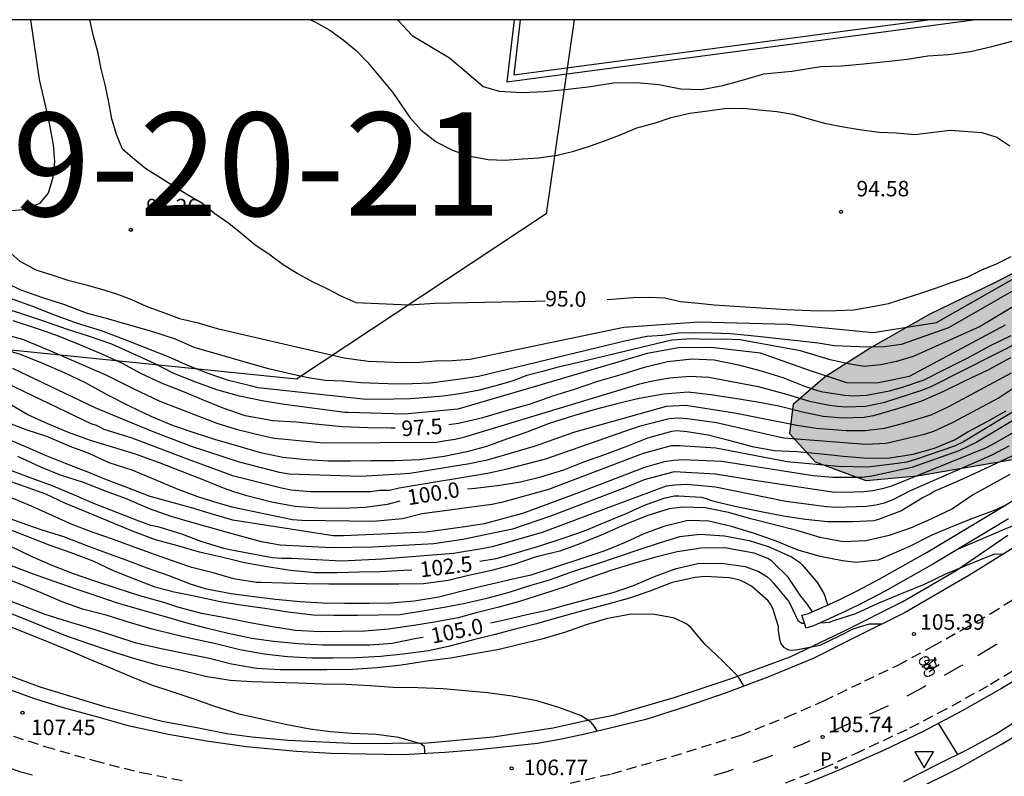
# Model space of a CAD drawing. Units: metres. Extents: x 582744 to 583094, y 4793290 to 4793541.
# Drawn here: x 582864 to 582912, y 4793504 to 4793540 of the extents above; entities that cross this region are included whole.
import ezdxf

# ---------------------------------------------------------------- set-up
doc = ezdxf.new("R2010")
doc.units = ezdxf.units.M
doc.linetypes.add('TRAZOS_NORMALES', pattern=[0.75, 0.5, -0.25])
for name, color, linetype in [('010106', 9, 'Continuous'), ('020104', 34, 'Continuous'), ('020204', 9, 'Continuous'), ('020307', 24, 'Continuous'), ('020308', 9, 'Continuous'), ('060108', 9, 'Continuous'), ('060112', 1, 'TRAZOS_NORMALES'), ('060113', 4, 'Continuous'), ('070101', 9, 'ALAMBRADA'), ('070105', 6, 'Continuous'), ('090212', 9, 'Continuous'), ('100105', 3, 'Continuous'), ('100106', 63, 'Continuous'), ('130101', 9, 'Continuous'), ('130301', 9, 'Continuous'), ('210205', 4, 'Continuous'), ('210305', 4, 'Continuous'), ('260101', 9, 'Continuous'), ('260205', 9, 'Continuous'), ('990504', 63, 'Continuous')]:
    doc.layers.add(name, color=color, linetype=linetype)
doc.layers.add('020105', color=24, linetype='Continuous', lineweight=30)
doc.styles.add('ARIAL', font='ARIAL.TTF', dxfattribs={"height": 1})
doc.styles.add('ARIALI', font='ARIALI.TTF', dxfattribs={"height": 1})
doc.styles.add('ROMANS', font='romans__.ttf', dxfattribs={"height": 1})
doc.linetypes.add('ALAMBRADA', pattern='A,1,[203,DONOSTI.shx,S=0.1,R=0,X=0,Y=0],1', length=2)

# ---------------------------------------------------------------- blocks, each defined once
blk = doc.blocks.new('SETRA')
at = {"linetype": 'Continuous'}
blk.add_lwpolyline([(0.451, 0.26), (-0.45, 0.26), (-0.001, -0.52)], close=True, dxfattribs=at)
blk = doc.blocks.new('PLUVI3')
blk.add_circle((0, 0), 0.055)
blk = doc.blocks.new('COTAPU')
blk.add_circle((0, 0), 0.075)
blk = doc.blocks.new('BICI')
at = {"color": 9, "linetype": 'Continuous', "flags": 128}
for points in [[(-0.25, 0.103), (-0.281, 0.109), (-0.309, 0.108), (-0.335, 0.101), (-0.367, 0.084), (-0.382, 0.072), (-0.396, 0.059), (-0.416, 0.034), (-0.427, 0.017), (-0.44, -0.009), (-0.451, -0.037), (-0.457, -0.058), (-0.462, -0.082), (-0.467, -0.121)], [(-0.165, 0.27), (-0.282, -0.123)], [(-0.113, -0.111), (-0.117, -0.082), (-0.126, -0.043), (-0.141, -0.003), (-0.153, 0.018), (-0.165, 0.038), (-0.187, 0.064), (-0.195, 0.071)], [(-0.123, 0.201), (-0.174, 0.353)], [(0.029, 0.05), (0.001, 0.05)], [(0.07, -0.04), (0.191, 0.198)], [(0.219, 0.073), (0.204, 0.059), (0.191, 0.044), (0.176, 0.022), (0.164, 0.001), (0.155, -0.022), (0.148, -0.04), (0.142, -0.062), (0.137, -0.088), (0.134, -0.107), (0.133, -0.139), (0.133, -0.164), (0.135, -0.188), (0.141, -0.22), (0.146, -0.242), (0.156, -0.269)], [(0.255, 0.097), (0.276, 0.105), (0.302, 0.109), (0.329, 0.108), (0.361, 0.099), (0.384, 0.087), (0.405, 0.071), (0.424, 0.052), (0.439, 0.032), (0.455, 0.004), (0.467, -0.022), (0.478, -0.057), (0.484, -0.088), (0.488, -0.128), (0.488, -0.165), (0.485, -0.193), (0.483, -0.21)], [(-0.467, -0.164), (-0.462, -0.205), (-0.457, -0.229), (-0.446, -0.264), (-0.433, -0.294), (-0.416, -0.322), (-0.401, -0.343), (-0.381, -0.362), (-0.368, -0.372), (-0.343, -0.386), (-0.309, -0.396)], [(-0.289, -0.144), (-0.066, -0.144)], [(-0.274, -0.397), (-0.244, -0.39), (-0.218, -0.377), (-0.197, -0.361), (-0.177, -0.341), (-0.161, -0.32), (-0.146, -0.294), (-0.134, -0.269), (-0.124, -0.24), (-0.118, -0.212), (-0.113, -0.184), (-0.112, -0.171)], [(-0.091, -0.171), (-0.088, -0.187), (-0.085, -0.2), (-0.08, -0.214), (-0.075, -0.226), (-0.068, -0.238), (-0.059, -0.25), (-0.049, -0.26), (-0.033, -0.271), (-0.017, -0.276), (-0.004, -0.277), (0.008, -0.275), (0.018, -0.271)], [(0.047, -0.04), (0.033, -0.026), (0.021, -0.018), (0.007, -0.013), (-0.012, -0.012), (-0.035, -0.02), (-0.05, -0.031), (-0.06, -0.042), (-0.073, -0.061), (-0.081, -0.081), (-0.086, -0.097), (-0.09, -0.114)], [(-0.051, -0.344), (-0.025, -0.344)], [(0.044, -0.251), (0.055, -0.236), (0.064, -0.218), (0.071, -0.202), (0.076, -0.181), (0.079, -0.161), (0.08, -0.138), (0.079, -0.12), (0.075, -0.097), (0.07, -0.081), (0.063, -0.065)], [(0.175, -0.309), (0.192, -0.334), (0.206, -0.35), (0.226, -0.368), (0.248, -0.382), (0.276, -0.393), (0.297, -0.397), (0.32, -0.398), (0.348, -0.392), (0.369, -0.384), (0.392, -0.37), (0.416, -0.349), (0.43, -0.332), (0.444, -0.313), (0.454, -0.295), (0.465, -0.27), (0.472, -0.252)]]:
    blk.add_lwpolyline(points, dxfattribs=at)
at = {"color": 9, "linetype": 'Continuous'}
for points in [[(-0.236, 0.385), (-0.243, 0.371), (-0.224, 0.366)], [(-0.22, 0.365), (-0.087, 0.365), (-0.091, 0.384), (-0.104, 0.391), (-0.226, 0.391), (-0.236, 0.385)], [(-0.128, 0.302), (0.171, 0.302)], [(-0.049, -0.018), (-0.123, 0.201)], [(0.015, -0.014), (0.029, 0.05)], [(0.029, 0.05), (0.063, 0.051)], [(0.171, 0.302), (0.165, 0.361), (0.177, 0.381), (0.182, 0.407), (0.167, 0.423), (0.149, 0.428), (0.122, 0.428)], [(0.171, 0.302), (0.311, -0.144)], [(-0.051, -0.344), (-0.076, -0.344)], [(-0.033, -0.274), (-0.051, -0.344)]]:
    blk.add_lwpolyline(points, dxfattribs=at)

msp = doc.modelspace()

# ---------------------------------------------------------------- hatches: boundary and pattern name
at = {"layer": '990504'}
msp.add_hatch(color=256, dxfattribs=at).paths.add_polyline_path([(582932.194, 4793530.942), (582931.924, 4793530.602), (582929.094, 4793528.732), (582926.804, 4793527.532), (582922.934, 4793524.992), (582921.284, 4793523.662), (582919.354, 4793522.412), (582917.014, 4793520.972), (582914.464, 4793519.702), (582912.284, 4793518.972), (582907.384, 4793518.142), (582904.914, 4793517.913), (582902.464, 4793518.813), (582901.224, 4793520.193), (582901.394, 4793521.643), (582902.934, 4793522.962), (582905.054, 4793524.312), (582908.014, 4793525.992), (582911.134, 4793527.512), (582917.984, 4793530.992), (582920.274, 4793532.352), (582922.084, 4793533.202), (582924.434, 4793534.102), (582927.234, 4793534.672), (582930.064, 4793534.632), (582932.364, 4793534.101), (582933.934, 4793533.241)])

# ---------------------------------------------------------------- linework, layer by layer
at = {"layer": '010106', "flags": 128}
msp.add_lwpolyline([(582744.124, 4793290.242), (583094.114, 4793290.235), (583094.119, 4793540.228), (582744.129, 4793540.235)], close=True, dxfattribs=at)
at = {"layer": '020104', "flags": 128}
for points, elevation in [([(582864.476, 4793540.233), (582864.886, 4793537.333), (582865.246, 4793535.803), (582865.405, 4793535.043), (582865.565, 4793534.183), (582865.635, 4793533.373), (582865.555, 4793532.603), (582865.325, 4793531.833), (582864.905, 4793531.343), (582864.285, 4793531.043), (582863.575, 4793530.983)], 95.5), ([(582878.015, 4793540.232), (582878.295, 4793540.092), (582878.965, 4793539.722), (582879.605, 4793539.262), (582880.235, 4793538.742), (582880.775, 4793538.182), (582881.995, 4793536.723), (582882.835, 4793535.493), (582883.375, 4793534.883), (582884.105, 4793534.323), (582884.925, 4793533.903), (582885.745, 4793533.633), (582886.615, 4793533.462), (582887.425, 4793533.432), (582888.285, 4793533.492), (582889.055, 4793533.552), (582889.955, 4793533.672), (582890.765, 4793533.872), (582891.575, 4793534.132), (582892.295, 4793534.382), (582893.055, 4793534.682), (582893.815, 4793534.992), (582894.715, 4793535.242), (582895.475, 4793535.502), (582896.385, 4793535.712), (582897.245, 4793535.822), (582898.055, 4793535.932), (582898.965, 4793535.952), (582899.735, 4793535.872), (582900.595, 4793535.792), (582901.364, 4793535.662), (582902.134, 4793535.442), (582902.954, 4793535.212), (582903.824, 4793535.042), (582904.584, 4793534.912), (582905.544, 4793534.792), (582906.364, 4793534.752), (582907.274, 4793534.682), (582908.984, 4793534.882), (582910.514, 4793534.772), (582911.244, 4793534.542), (582911.874, 4793534.122)], 94.5), ([(582882.252, 4793540.232), (582882.275, 4793540.172), (582882.945, 4793539.472), (582883.825, 4793538.942), (582884.755, 4793538.392), (582885.565, 4793537.702), (582886.375, 4793537.002), (582887.155, 4793536.782), (582888.245, 4793536.712), (582889.345, 4793536.752), (582890.345, 4793536.862), (582891.595, 4793537.002), (582892.675, 4793537.182), (582893.795, 4793537.202), (582894.875, 4793537.092), (582895.945, 4793536.892), (582896.945, 4793536.852), (582897.975, 4793537.042), (582898.975, 4793537.322), (582899.965, 4793537.622), (582901.315, 4793537.742), (582902.714, 4793537.972), (582903.714, 4793538.002), (582904.784, 4793538.102), (582905.874, 4793538.212), (582906.894, 4793538.332), (582907.894, 4793538.492), (582908.904, 4793538.542), (582909.964, 4793538.702), (582910.994, 4793538.932), (582911.984, 4793539.192)], 94), ([(582918.514, 4793530.242), (582910.424, 4793525.382), (582907.194, 4793523.932), (582906.384, 4793523.682), (582905.624, 4793523.522), (582904.814, 4793523.452), (582904.044, 4793523.582), (582903.174, 4793523.762), (582901.734, 4793524.212), (582898.804, 4793524.732), (582898.034, 4793524.762), (582897.224, 4793524.753), (582896.454, 4793524.783), (582895.504, 4793524.713), (582890.925, 4793523.623), (582890.015, 4793523.413), (582889.255, 4793523.203), (582888.495, 4793523.003), (582887.785, 4793522.743), (582886.925, 4793522.493), (582886.115, 4793522.283), (582885.255, 4793522.123), (582884.445, 4793522.013), (582883.675, 4793521.943), (582882.865, 4793521.883), (582882.055, 4793521.863), (582880.715, 4793521.843), (582875.485, 4793522.413), (582875.125, 4793522.513), (582874.055, 4793522.773), (582873.065, 4793523.103), (582872.125, 4793523.473), (582871.185, 4793523.893), (582870.195, 4793524.283), (582869.055, 4793524.743), (582867.905, 4793525.173), (582866.745, 4793525.533), (582865.605, 4793525.953), (582864.585, 4793526.353), (582863.505, 4793526.743)], 96.5), ([(582863.375, 4793529.063), (582863.955, 4793528.543), (582864.725, 4793528.133), (582865.545, 4793527.863), (582866.275, 4793527.633), (582867.095, 4793527.413), (582867.905, 4793527.193), (582868.635, 4793526.963), (582869.355, 4793526.693), (582870.075, 4793526.373), (582870.905, 4793526.053), (582871.675, 4793525.773), (582872.585, 4793525.553), (582873.505, 4793525.283), (582879.655, 4793523.873), (582880.815, 4793523.703), (582881.625, 4793523.673), (582882.445, 4793523.643), (582883.305, 4793523.663), (582884.065, 4793523.723), (582884.885, 4793523.743), (582885.745, 4793523.803), (582893.184, 4793525.343), (582896.814, 4793525.603), (582901.124, 4793525.492), (582905.254, 4793525.092), (582908.314, 4793525.582), (582912.764, 4793528.112)], 95.5), ([(582914.774, 4793528.692), (582908.904, 4793525.322), (582906.614, 4793524.512), (582905.804, 4793524.402), (582904.994, 4793524.382), (582904.174, 4793524.412), (582903.364, 4793524.452), (582902.594, 4793524.582), (582899.954, 4793524.862), (582899.184, 4793524.942), (582898.324, 4793525.022), (582897.464, 4793525.053), (582896.644, 4793525.083), (582895.834, 4793525.063), (582895.064, 4793524.953), (582894.304, 4793524.893), (582893.304, 4793524.683), (582886.155, 4793522.963), (582885.385, 4793522.853), (582884.575, 4793522.743), (582883.815, 4793522.633), (582882.955, 4793522.613), (582882.185, 4793522.593), (582881.325, 4793522.623), (582880.455, 4793522.663), (582879.595, 4793522.733), (582878.735, 4793522.773), (582877.915, 4793522.893), (582877.095, 4793523.073), (582875.995, 4793523.333), (582872.385, 4793524.373), (582871.485, 4793524.763), (582870.345, 4793525.133), (582869.255, 4793525.453), (582868.255, 4793525.733), (582867.175, 4793526.023), (582866.135, 4793526.433), (582865.065, 4793526.773), (582864.055, 4793527.133), (582863.025, 4793527.613)], 96), ([(582911.644, 4793525.442), (582906.994, 4793522.962), (582906.234, 4793522.802), (582905.424, 4793522.642), (582903.984, 4793522.662), (582902.174, 4793523.252), (582899.804, 4793524.092), (582897.414, 4793524.373), (582895.834, 4793524.343), (582894.314, 4793524.083), (582888.955, 4793522.493), (582885.155, 4793521.373), (582882.585, 4793521.133), (582879.845, 4793521.213), (582879.685, 4793521.223), (582876.765, 4793521.603), (582875.765, 4793521.773), (582874.585, 4793522.013), (582873.495, 4793522.323), (582872.465, 4793522.683), (582871.415, 4793523.103), (582870.465, 4793523.593), (582869.435, 4793524.063), (582868.415, 4793524.533), (582867.285, 4793524.913), (582866.255, 4793525.233), (582865.115, 4793525.633), (582863.995, 4793526.013), (582862.885, 4793526.353)], 97), ([(582861.175, 4793525.553), (582864.085, 4793524.763), (582865.435, 4793524.203), (582868.145, 4793523.033), (582869.435, 4793522.383), (582870.735, 4793521.763), (582873.485, 4793520.703), (582874.425, 4793520.413), (582875.805, 4793520.073), (582876.285, 4793519.983), (582878.645, 4793519.743), (582884.125, 4793519.783), (582884.565, 4793519.863), (582885.025, 4793519.933), (582885.485, 4793520.033), (582893.964, 4793522.613), (582894.434, 4793522.723), (582894.924, 4793522.823), (582895.414, 4793522.903), (582896.374, 4793522.973), (582897.294, 4793522.923), (582899.684, 4793522.483), (582901.054, 4793522.103), (582902.174, 4793521.772), (582903.054, 4793521.592), (582903.534, 4793521.532), (582903.934, 4793521.492), (582904.894, 4793521.532), (582905.814, 4793521.722), (582907.654, 4793522.312), (582908.094, 4793522.492), (582912.524, 4793524.742)], 98), ([(582911.894, 4793523.862), (582910.794, 4793523.272), (582909.674, 4793522.732), (582908.654, 4793522.242), (582907.594, 4793521.772), (582906.424, 4793521.392), (582905.264, 4793521.062), (582904.814, 4793520.982), (582903.744, 4793520.952), (582902.834, 4793521.023), (582901.834, 4793521.243), (582900.684, 4793521.533), (582899.564, 4793521.743), (582898.464, 4793521.913), (582897.374, 4793522.073), (582896.304, 4793522.203), (582895.114, 4793522.113), (582893.934, 4793521.893), (582892.854, 4793521.633), (582891.804, 4793521.363), (582890.744, 4793521.053), (582889.564, 4793520.683), (582888.485, 4793520.273), (582887.515, 4793519.933), (582886.545, 4793519.573), (582885.585, 4793519.313), (582884.485, 4793519.093), (582883.305, 4793518.933), (582882.095, 4793518.883), (582880.965, 4793518.883), (582879.935, 4793518.863), (582878.885, 4793518.863), (582877.835, 4793518.933), (582876.685, 4793519.033), (582875.605, 4793519.273), (582874.525, 4793519.593), (582873.445, 4793519.893), (582872.445, 4793520.213), (582871.385, 4793520.573), (582870.315, 4793521.033), (582869.295, 4793521.513), (582868.215, 4793522.063), (582867.125, 4793522.663), (582866.115, 4793523.133), (582865.065, 4793523.593), (582863.985, 4793524.033), (582862.835, 4793524.363)], 98.5), ([(582863.595, 4793523.363), (582867.585, 4793521.463), (582869.375, 4793520.723), (582870.445, 4793520.283), (582872.245, 4793519.593), (582874.565, 4793518.823), (582876.505, 4793518.323), (582876.985, 4793518.243), (582880.465, 4793518.133), (582882.365, 4793518.243), (582882.835, 4793518.283), (582885.715, 4793518.743), (582886.175, 4793518.853), (582886.595, 4793518.933), (582888.904, 4793519.603), (582890.764, 4793520.263), (582895.244, 4793521.523), (582896.194, 4793521.573), (582898.634, 4793521.193), (582901.554, 4793520.613), (582902.494, 4793520.463), (582903.944, 4793520.342), (582904.874, 4793520.342), (582905.794, 4793520.462), (582906.674, 4793520.682), (582908.054, 4793521.112), (582908.914, 4793521.512), (582911.944, 4793523.142)], 99), ([(582862.935, 4793522.823), (582867.385, 4793520.693), (582867.655, 4793520.603), (582868.015, 4793520.413), (582869.375, 4793519.993), (582872.045, 4793518.973), (582874.245, 4793518.173), (582876.615, 4793517.573), (582877.085, 4793517.473), (582878.025, 4793517.393), (582880.935, 4793517.393), (582881.385, 4793517.453), (582881.845, 4793517.463), (582882.305, 4793517.573), (582886.595, 4793518.283), (582887.535, 4793518.493), (582889.404, 4793518.983), (582893.564, 4793520.433), (582894.034, 4793520.593), (582895.374, 4793520.923), (582895.834, 4793520.953), (582896.274, 4793520.933), (582897.664, 4793520.733), (582900.474, 4793520.093), (582900.934, 4793519.993), (582904.904, 4793519.692), (582905.874, 4793519.742), (582907.734, 4793520.172), (582908.184, 4793520.322), (582909.094, 4793520.732), (582911.294, 4793521.912), (582912.904, 4793522.982)], 99.5), ([(582914.914, 4793522.562), (582910.264, 4793519.782), (582909.404, 4793519.362), (582907.124, 4793518.552), (582905.184, 4793518.143), (582904.714, 4793518.073), (582903.304, 4793518.073), (582902.344, 4793518.153), (582897.934, 4793518.843), (582896.034, 4793518.923), (582895.604, 4793518.903), (582895.134, 4793518.823), (582894.184, 4793518.563), (582890.994, 4793517.323), (582888.284, 4793516.323), (582886.434, 4793515.823), (582885.494, 4793515.683), (582883.615, 4793515.423), (582879.625, 4793515.243), (582879.125, 4793515.243), (582874.265, 4793516.013), (582873.215, 4793516.313), (582872.255, 4793516.603), (582871.255, 4793516.883), (582870.255, 4793517.153), (582869.185, 4793517.573), (582868.155, 4793517.963), (582867.215, 4793518.343), (582866.165, 4793518.743), (582865.195, 4793519.143), (582864.275, 4793519.533), (582863.135, 4793520.023)], 101), ([(582913.384, 4793522.072), (582909.624, 4793519.802), (582909.184, 4793519.592), (582907.344, 4793518.952), (582906.884, 4793518.822), (582906.424, 4793518.742), (582904.994, 4793518.573), (582903.554, 4793518.603), (582901.084, 4793518.823), (582897.644, 4793519.493), (582895.894, 4793519.613), (582895.474, 4793519.603), (582894.124, 4793519.233), (582889.534, 4793517.493), (582887.264, 4793516.863), (582886.804, 4793516.773), (582883.425, 4793516.313), (582882.475, 4793516.073), (582881.055, 4793515.943), (582877.605, 4793515.983), (582877.145, 4793516.023), (582874.295, 4793516.613), (582873.555, 4793516.823), (582872.565, 4793517.143), (582871.625, 4793517.493), (582870.465, 4793517.983), (582869.385, 4793518.433), (582868.275, 4793518.783), (582867.335, 4793519.213), (582866.395, 4793519.573), (582865.255, 4793520.053), (582864.305, 4793520.363), (582863.135, 4793520.823)], 100.5), ([(582913.544, 4793521.102), (582911.144, 4793519.742), (582910.724, 4793519.512), (582906.144, 4793517.653), (582905.684, 4793517.523), (582905.234, 4793517.433), (582904.794, 4793517.383), (582904.314, 4793517.363), (582903.384, 4793517.353), (582899.504, 4793517.923), (582897.614, 4793518.233), (582895.624, 4793518.343), (582894.594, 4793518.073), (582894.164, 4793517.953), (582893.314, 4793517.603), (582889.684, 4793516.213), (582887.794, 4793515.573), (582885.394, 4793515.073), (582883.985, 4793514.863), (582881.015, 4793514.693), (582879.035, 4793514.673), (582876.555, 4793514.803), (582875.645, 4793514.963), (582874.235, 4793515.343), (582873.495, 4793515.553), (582872.395, 4793515.863), (582871.285, 4793516.183), (582870.235, 4793516.563), (582869.065, 4793517.053), (582868.105, 4793517.413), (582867.035, 4793517.823), (582865.915, 4793518.193), (582864.965, 4793518.573), (582863.855, 4793519.093)], 101.5), ([(582863.505, 4793518.423), (582864.535, 4793518.033), (582865.545, 4793517.673), (582866.585, 4793517.233), (582867.545, 4793516.813), (582868.635, 4793516.393), (582869.665, 4793515.983), (582870.275, 4793515.763), (582870.475, 4793515.733), (582870.675, 4793515.683), (582871.775, 4793515.343), (582872.715, 4793514.983), (582873.805, 4793514.653), (582874.195, 4793514.573), (582876.165, 4793514.203), (582876.635, 4793514.173), (582877.095, 4793514.173), (582879.525, 4793514.033), (582881.485, 4793514.133), (582884.944, 4793514.403), (582886.414, 4793514.653), (582886.894, 4793514.743), (582889.244, 4793515.433), (582892.474, 4793516.633), (582895.244, 4793517.673), (582895.674, 4793517.723), (582896.214, 4793517.743), (582897.624, 4793517.613), (582901.024, 4793516.933), (582902.994, 4793516.673), (582903.464, 4793516.643), (582904.934, 4793516.683), (582905.384, 4793516.743), (582905.794, 4793516.853), (582906.224, 4793517.013), (582907.034, 4793517.423), (582911.014, 4793519.162), (582911.834, 4793519.612)], 102), ([(582911.864, 4793518.212), (582910.964, 4793517.722), (582910.054, 4793517.222), (582909.084, 4793516.562), (582908.104, 4793516.093), (582907.894, 4793515.993), (582907.084, 4793515.643), (582906.024, 4793515.263), (582904.904, 4793515.013), (582903.794, 4793514.953), (582902.684, 4793515.163), (582901.554, 4793515.513), (582900.414, 4793515.803), (582899.334, 4793516.073), (582898.244, 4793516.383), (582897.114, 4793516.603), (582896.034, 4793516.643), (582895.374, 4793516.553), (582894.304, 4793516.213), (582893.224, 4793515.783), (582892.094, 4793515.283), (582891.054, 4793514.863), (582890.084, 4793514.513), (582888.944, 4793514.233), (582887.854, 4793513.863), (582886.774, 4793513.563), (582885.674, 4793513.323), (582884.684, 4793513.093), (582883.484, 4793512.923), (582882.295, 4793512.903), (582881.065, 4793512.903), (582880.005, 4793512.903), (582878.905, 4793512.903), (582877.815, 4793512.923), (582876.715, 4793512.963), (582875.635, 4793512.993), (582875.395, 4793512.993), (582874.305, 4793513.173), (582873.315, 4793513.463), (582872.275, 4793513.723), (582871.615, 4793513.943), (582870.525, 4793514.323), (582869.485, 4793514.703), (582868.485, 4793515.063), (582867.505, 4793515.403), (582866.495, 4793515.803), (582865.515, 4793516.233), (582864.555, 4793516.663), (582863.555, 4793517.093)], 103), ([(582909.374, 4793514.613), (582912.594, 4793515.992), (582915.504, 4793517.402), (582917.814, 4793518.302)], 104.5), ([(582911.564, 4793516.692), (582911.184, 4793516.512), (582910.104, 4793516.102), (582909.084, 4793515.703), (582908.094, 4793515.283), (582907.004, 4793514.733), (582905.904, 4793514.243), (582905.684, 4793514.153), (582905.484, 4793514.073), (582904.424, 4793513.963), (582903.764, 4793514.033), (582902.684, 4793514.243), (582901.624, 4793514.553), (582900.554, 4793514.983), (582899.504, 4793515.363), (582898.394, 4793515.703), (582897.304, 4793515.953), (582896.434, 4793515.983), (582896.224, 4793515.973), (582895.114, 4793515.693), (582894.154, 4793515.343), (582893.244, 4793514.923), (582892.264, 4793514.523), (582891.104, 4793514.133), (582889.934, 4793513.743), (582888.874, 4793513.413), (582888.684, 4793513.343), (582887.604, 4793513.103), (582886.514, 4793512.843), (582885.364, 4793512.563), (582884.234, 4793512.283), (582883.054, 4793512.093), (582881.905, 4793511.993), (582880.845, 4793511.973), (582879.685, 4793511.973), (582878.595, 4793511.983), (582877.525, 4793512.053), (582876.335, 4793512.173), (582875.275, 4793512.303), (582874.175, 4793512.433), (582872.995, 4793512.663), (582872.785, 4793512.733), (582872.215, 4793512.913), (582871.185, 4793513.313), (582870.125, 4793513.683), (582869.105, 4793514.063), (582868.115, 4793514.423), (582867.165, 4793514.783), (582866.085, 4793515.203), (582864.995, 4793515.533), (582864.015, 4793515.883), (582862.985, 4793516.243)], 103.5), ([(582863.425, 4793515.574), (582864.415, 4793515.183), (582865.405, 4793514.803), (582866.425, 4793514.443), (582867.495, 4793514.033), (582868.475, 4793513.573), (582869.485, 4793513.173), (582870.495, 4793512.783), (582871.125, 4793512.613), (582871.335, 4793512.553), (582872.465, 4793512.323), (582873.655, 4793512.073), (582874.645, 4793511.913), (582875.805, 4793511.743), (582876.925, 4793511.573), (582878.155, 4793511.423), (582879.155, 4793511.413), (582880.295, 4793511.413), (582881.305, 4793511.423), (582882.364, 4793511.443), (582883.444, 4793511.613), (582884.484, 4793511.803), (582885.504, 4793511.983), (582886.554, 4793512.233), (582887.584, 4793512.513), (582888.644, 4793512.843), (582889.434, 4793513.073), (582889.684, 4793513.153), (582890.754, 4793513.533), (582891.874, 4793513.893), (582892.884, 4793514.233), (582893.884, 4793514.573), (582894.904, 4793514.913), (582895.894, 4793515.213), (582896.874, 4793515.323), (582898.064, 4793515.243), (582899.244, 4793515.023), (582900.214, 4793514.723), (582901.304, 4793514.233), (582901.684, 4793513.973), (582901.834, 4793513.823), (582902.564, 4793512.973), (582902.884, 4793512.423), (582903.014, 4793512.023), (582903.054, 4793511.903)], 104), ([(582902.314, 4793511.573), (582902.284, 4793511.613), (582902.034, 4793511.973), (582901.754, 4793512.323), (582901.144, 4793513.243), (582900.354, 4793514.023), (582900.154, 4793514.153), (582899.494, 4793514.413), (582898.334, 4793514.613), (582898.114, 4793514.663), (582896.924, 4793514.653), (582895.764, 4793514.473), (582894.674, 4793514.203), (582893.604, 4793513.893), (582892.554, 4793513.563), (582891.494, 4793513.193), (582890.394, 4793512.803), (582889.254, 4793512.423), (582888.134, 4793512.073), (582887.134, 4793511.803), (582886.044, 4793511.523), (582885.174, 4793511.283), (582884.024, 4793511.073), (582883.024, 4793510.913), (582881.794, 4793510.723), (582880.635, 4793510.633), (582879.535, 4793510.613), (582878.495, 4793510.603), (582877.285, 4793510.663), (582876.085, 4793510.863), (582875.095, 4793511.033), (582873.915, 4793511.283), (582872.745, 4793511.493), (582871.595, 4793511.803), (582870.925, 4793512.013), (582869.765, 4793512.343), (582868.665, 4793512.693), (582867.625, 4793513.033), (582866.555, 4793513.403), (582865.515, 4793513.814), (582864.555, 4793514.234), (582863.525, 4793514.724)], 104.5), ([(582905.674, 4793510.973), (582905.284, 4793510.973), (582905.064, 4793510.973), (582904.264, 4793510.723), (582903.644, 4793510.403), (582902.664, 4793509.933), (582901.604, 4793509.723), (582901.374, 4793509.703), (582901.174, 4793509.713), (582900.964, 4793509.823), (582900.804, 4793510.023), (582900.734, 4793510.233), (582900.674, 4793510.663), (582900.664, 4793510.863), (582900.394, 4793511.723), (582900.284, 4793511.933), (582900.164, 4793512.103), (582899.364, 4793512.813), (582898.974, 4793513.023), (582898.754, 4793513.113), (582898.284, 4793513.213), (582897.114, 4793513.273), (582896.644, 4793513.233), (582895.524, 4793512.983), (582894.444, 4793512.573), (582893.464, 4793512.233), (582892.414, 4793511.933), (582891.254, 4793511.633), (582890.134, 4793511.323), (582888.964, 4793510.993), (582887.924, 4793510.733), (582886.894, 4793510.463), (582885.914, 4793510.213), (582884.764, 4793509.903), (582883.734, 4793509.683), (582882.504, 4793509.523), (582881.414, 4793509.403), (582880.225, 4793509.343), (582879.105, 4793509.323), (582878.085, 4793509.323), (582876.905, 4793509.393), (582875.785, 4793509.513), (582874.605, 4793509.733), (582873.445, 4793510.013), (582872.305, 4793510.263), (582871.465, 4793510.453), (582870.355, 4793510.723), (582869.255, 4793511.054), (582868.125, 4793511.404), (582866.985, 4793511.704), (582866.005, 4793512.054), (582864.985, 4793512.494), (582863.975, 4793512.914), (582862.995, 4793513.284)], 105.5), ([(582898.999, 4793507.968), (582898.994, 4793507.993), (582898.914, 4793508.113), (582898.804, 4793508.303), (582898.684, 4793508.473), (582897.934, 4793509.223), (582897.124, 4793509.993), (582896.424, 4793510.803), (582896.234, 4793510.973), (582895.634, 4793511.263), (582894.684, 4793511.443), (582893.564, 4793511.453), (582892.394, 4793511.243), (582891.364, 4793510.933), (582890.314, 4793510.573), (582889.224, 4793510.243), (582888.144, 4793509.983), (582887.154, 4793509.743), (582885.964, 4793509.533), (582884.804, 4793509.323), (582883.644, 4793509.173), (582882.424, 4793508.993), (582881.244, 4793508.853), (582880.055, 4793508.783), (582878.815, 4793508.763), (582877.675, 4793508.763), (582876.555, 4793508.763), (582875.415, 4793508.823), (582874.195, 4793509.033), (582873.045, 4793509.323), (582871.835, 4793509.563), (582870.795, 4793509.774), (582869.585, 4793510.054), (582868.545, 4793510.384), (582867.385, 4793510.764), (582866.265, 4793511.094), (582865.185, 4793511.434), (582864.215, 4793511.814), (582863.195, 4793512.194)], 106), ([(582891.859, 4793505.784), (582891.864, 4793505.853), (582891.754, 4793506.033), (582891.614, 4793506.193), (582891.464, 4793506.323), (582891.084, 4793506.553), (582890.044, 4793506.933), (582888.974, 4793507.263), (582887.784, 4793507.483), (582886.584, 4793507.653), (582885.504, 4793507.743), (582884.434, 4793507.843), (582883.224, 4793507.893), (582882.024, 4793507.903), (582880.924, 4793507.983), (582879.734, 4793508.053), (582878.595, 4793508.073), (582877.405, 4793508.113), (582876.245, 4793508.143), (582875.175, 4793508.173), (582874.135, 4793508.243), (582872.935, 4793508.444), (582871.755, 4793508.724), (582870.615, 4793508.994), (582869.475, 4793509.304), (582868.385, 4793509.644), (582867.245, 4793510.034), (582866.175, 4793510.404), (582865.155, 4793510.824), (582864.115, 4793511.244), (582863.055, 4793511.664)], 106.5), ([(582883.554, 4793504.706), (582883.554, 4793504.843), (582883.534, 4793505.033), (582883.364, 4793505.183), (582882.304, 4793505.493), (582881.194, 4793505.633), (582880.014, 4793505.683), (582878.984, 4793505.763), (582877.985, 4793505.883), (582876.805, 4793506.113), (582875.795, 4793506.343), (582874.565, 4793506.614), (582873.395, 4793506.994), (582872.445, 4793507.324), (582871.465, 4793507.644), (582870.295, 4793508.034), (582869.335, 4793508.424), (582868.365, 4793508.844), (582867.305, 4793509.284), (582866.295, 4793509.714), (582865.335, 4793510.094), (582864.185, 4793510.574), (582863.245, 4793510.944)], 107), ([(582908.394, 4793506.173), (582908.864, 4793505.413), (582909.334, 4793504.663)], 105.5)]:
    msp.add_lwpolyline(points, dxfattribs=dict(at, elevation=elevation))
at = {"layer": '020105', "flags": 128}
for points, elevation in [([(582889.375, 4793526.603), (582888.895, 4793526.593), (582888.125, 4793526.583), (582887.265, 4793526.563), (582886.455, 4793526.543), (582885.635, 4793526.533), (582884.825, 4793526.513), (582884.055, 4793526.503), (582882.765, 4793526.423), (582880.225, 4793526.523), (582879.505, 4793526.843), (582878.825, 4793527.213), (582878.145, 4793527.533), (582877.375, 4793527.953), (582876.695, 4793528.363), (582876.065, 4793528.833), (582875.335, 4793529.343), (582874.655, 4793529.903), (582874.065, 4793530.373), (582873.385, 4793530.843), (582872.755, 4793531.353), (582872.035, 4793531.773), (582871.355, 4793532.193), (582870.725, 4793532.603), (582870.045, 4793533.023), (582869.405, 4793533.543), (582868.925, 4793533.963), (582868.625, 4793534.673), (582868.415, 4793535.433), (582868.255, 4793536.243), (582868.095, 4793537.013), (582867.885, 4793537.863), (582867.725, 4793538.683), (582867.526, 4793539.443), (582867.336, 4793540.233)], 95), ([(582892.375, 4793526.683), (582892.815, 4793526.723), (582893.635, 4793526.783), (582894.394, 4793526.803), (582895.164, 4793526.763), (582895.934, 4793526.592), (582896.794, 4793526.512), (582897.564, 4793526.432), (582901.064, 4793526.212), (582902.594, 4793526.142), (582903.464, 4793526.162), (582904.324, 4793526.182), (582905.134, 4793526.342), (582905.994, 4793526.502), (582906.804, 4793526.752), (582907.614, 4793527.012), (582908.324, 4793527.262), (582909.034, 4793527.512), (582909.794, 4793527.772), (582910.504, 4793528.122), (582911.224, 4793528.422), (582911.934, 4793528.772)], 95), ([(582882.125, 4793520.463), (582881.925, 4793520.463), (582880.795, 4793520.473), (582879.565, 4793520.533), (582878.415, 4793520.633), (582877.335, 4793520.743), (582876.175, 4793520.823), (582875.935, 4793520.863), (582874.865, 4793521.053), (582873.795, 4793521.433), (582872.845, 4793521.823), (582871.845, 4793522.233), (582870.805, 4793522.643), (582869.805, 4793523.113), (582868.885, 4793523.603), (582867.855, 4793524.073), (582866.855, 4793524.493), (582865.745, 4793524.943), (582864.755, 4793525.283), (582863.625, 4793525.663)], 97.5), ([(582884.715, 4793520.633), (582885.185, 4793520.703), (582886.365, 4793520.983), (582887.515, 4793521.313), (582888.675, 4793521.633), (582889.745, 4793522.023), (582890.794, 4793522.353), (582891.934, 4793522.733), (582893.054, 4793523.053), (582894.184, 4793523.413), (582895.304, 4793523.693), (582896.484, 4793523.813), (582897.564, 4793523.763), (582898.734, 4793523.533), (582899.834, 4793523.243), (582900.884, 4793522.912), (582901.934, 4793522.492), (582902.514, 4793522.302), (582902.724, 4793522.242), (582903.864, 4793522.062), (582904.294, 4793522.032), (582904.934, 4793522.062), (582906.044, 4793522.272), (582906.674, 4793522.442), (582907.724, 4793522.802), (582908.734, 4793523.322), (582909.834, 4793523.862), (582910.934, 4793524.462), (582911.924, 4793524.952)], 97.5), ([(582882.345, 4793516.923), (582881.725, 4793516.763), (582880.665, 4793516.613), (582879.555, 4793516.573), (582878.355, 4793516.593), (582877.285, 4793516.673), (582876.135, 4793516.883), (582874.935, 4793517.183), (582874.315, 4793517.383), (582873.815, 4793517.553), (582872.835, 4793517.963), (582871.835, 4793518.353), (582870.715, 4793518.783), (582869.545, 4793519.203), (582868.445, 4793519.533), (582867.375, 4793519.863), (582866.305, 4793520.243), (582865.305, 4793520.663), (582864.345, 4793521.113), (582863.365, 4793521.693)], 100), ([(582885.625, 4793517.523), (582885.985, 4793517.553), (582887.184, 4793517.703), (582888.184, 4793517.863), (582889.174, 4793518.103), (582890.284, 4793518.443), (582891.254, 4793518.823), (582892.264, 4793519.183), (582893.384, 4793519.603), (582894.344, 4793519.993), (582895.514, 4793520.323), (582895.754, 4793520.343), (582896.254, 4793520.303), (582897.264, 4793520.133), (582898.264, 4793519.883), (582899.394, 4793519.573), (582900.484, 4793519.383), (582901.564, 4793519.323), (582902.584, 4793519.233), (582903.814, 4793519.113), (582904.984, 4793519.013), (582906.064, 4793519.032), (582907.184, 4793519.202), (582908.214, 4793519.492), (582909.184, 4793519.892), (582909.804, 4793520.272), (582910.804, 4793520.802), (582911.684, 4793521.302)], 100), ([(582886.224, 4793514.023), (582887.014, 4793514.153), (582888.094, 4793514.463), (582889.164, 4793514.783), (582890.294, 4793515.153), (582891.274, 4793515.493), (582892.284, 4793515.913), (582893.274, 4793516.313), (582894.184, 4793516.733), (582895.144, 4793517.073), (582895.624, 4793517.183), (582895.844, 4793517.183), (582896.934, 4793517.113), (582897.164, 4793517.063), (582897.374, 4793516.983), (582897.604, 4793516.913), (582898.634, 4793516.673), (582899.834, 4793516.433), (582900.914, 4793516.223), (582901.974, 4793516.063), (582903.054, 4793515.943), (582904.244, 4793515.943), (582905.304, 4793515.993), (582905.534, 4793516.053), (582906.584, 4793516.463), (582907.624, 4793517.093), (582908.004, 4793517.282), (582908.174, 4793517.392), (582909.164, 4793517.822), (582910.164, 4793518.262), (582911.224, 4793518.762), (582912.214, 4793519.242)], 102.5), ([(582882.925, 4793513.593), (582882.535, 4793513.563), (582881.385, 4793513.513), (582880.385, 4793513.493), (582879.335, 4793513.453), (582878.235, 4793513.453), (582877.055, 4793513.573), (582875.925, 4793513.743), (582874.835, 4793513.943), (582874.185, 4793514.103), (582873.785, 4793514.193), (582872.645, 4793514.463), (582871.595, 4793514.763), (582870.515, 4793515.053), (582869.415, 4793515.473), (582868.365, 4793515.913), (582867.305, 4793516.353), (582866.135, 4793516.823), (582865.215, 4793517.263), (582864.185, 4793517.633), (582863.215, 4793517.973)], 102.5), ([(582902.714, 4793511.033), (582903.134, 4793511.073), (582903.344, 4793511.143), (582904.414, 4793511.493), (582905.494, 4793511.983), (582906.624, 4793512.453), (582907.734, 4793512.903), (582908.774, 4793513.413), (582909.584, 4793513.743), (582909.784, 4793513.823), (582910.774, 4793514.233), (582911.164, 4793514.383), (582911.564, 4793514.363)], 105), ([(582883.474, 4793510.323), (582883.154, 4793510.273), (582881.974, 4793510.033), (582880.895, 4793509.953), (582879.875, 4793509.953), (582878.615, 4793509.953), (582877.425, 4793510.023), (582876.235, 4793510.133), (582875.185, 4793510.283), (582874.035, 4793510.513), (582872.965, 4793510.783), (582871.995, 4793511.033), (582871.005, 4793511.323), (582869.865, 4793511.643), (582868.685, 4793511.993), (582867.695, 4793512.324), (582866.735, 4793512.644), (582865.615, 4793513.034), (582864.445, 4793513.464), (582863.345, 4793513.884)], 105), ([(582886.734, 4793511.033), (582887.414, 4793511.183), (582888.494, 4793511.433), (582889.544, 4793511.673), (582890.524, 4793511.933), (582891.564, 4793512.213), (582892.674, 4793512.513), (582893.654, 4793512.843), (582894.674, 4793513.283), (582895.714, 4793513.663), (582896.774, 4793513.913), (582897.914, 4793513.923), (582899.064, 4793513.763), (582899.714, 4793513.523), (582900.104, 4793513.273), (582900.264, 4793513.133), (582900.424, 4793512.963), (582901.154, 4793512.093), (582901.244, 4793511.903), (582901.614, 4793511.143), (582901.794, 4793511.023), (582901.934, 4793511.013)], 105)]:
    msp.add_lwpolyline(points, dxfattribs=dict(at, elevation=elevation))
at = {"layer": '060108'}
for points in [[(582912.994, 4793508.783, 105.097), (582911.464, 4793507.853, 105.207), (582909.564, 4793506.783, 105.377), (582907.674, 4793505.783, 105.517), (582905.754, 4793504.853, 105.677), (582903.584, 4793503.903, 105.807), (582901.554, 4793503.073, 105.987)], [(582906.734, 4793503.363, 105.707), (582908.384, 4793504.193, 105.587), (582909.844, 4793504.913, 105.467), (582911.174, 4793505.643, 105.357), (582912.554, 4793506.513, 105.237)]]:
    msp.add_polyline3d(points, dxfattribs=at)
at = {"layer": '060112'}
for points in [[(582890.584, 4793503.273, 106.527), (582892.604, 4793503.733, 106.397), (582895.514, 4793504.563, 106.247), (582898.844, 4793505.603, 106.017), (582901.084, 4793506.483, 105.827), (582902.864, 4793507.263, 105.707), (582904.854, 4793508.223, 105.567), (582906.464, 4793508.993, 105.447), (582908.134, 4793509.903, 105.337), (582909.584, 4793510.713, 105.197), (582910.944, 4793511.483, 105.047), (582912.914, 4793512.743, 104.897)], [(582913.284, 4793509.463, 104.927), (582910.804, 4793507.973, 105.137), (582908.784, 4793506.863, 105.277), (582906.874, 4793505.863, 105.437), (582904.664, 4793504.823, 105.607), (582902.854, 4793503.993, 105.727), (582900.894, 4793503.243, 105.877)], [(582862.935, 4793505.784, 107.447), (582865.165, 4793505.054, 107.407), (582867.555, 4793504.364, 107.357), (582869.845, 4793503.784, 107.307), (582872.045, 4793503.364, 107.277)]]:
    msp.add_polyline3d(points, dxfattribs=at)
at = {"layer": '060113'}
msp.add_polyline3d([(582907.194, 4793502.903, 105.557), (582909.404, 4793503.993, 105.397), (582911.494, 4793505.173, 105.287), (582914.003, 4793506.673, 105.047)], dxfattribs=at)
at = {"layer": '070101'}
msp.add_polyline3d([(582862.135, 4793508.974, 107.507), (582864.915, 4793507.944, 107.477), (582868.055, 4793506.994, 107.437), (582870.845, 4793506.284, 107.287), (582872.515, 4793505.964, 107.267), (582873.965, 4793505.684, 107.257), (582875.175, 4793505.514, 107.217), (582876.925, 4793505.364, 107.197), (582880.294, 4793505.203, 107.077), (582883.684, 4793505.233, 106.927), (582886.864, 4793505.523, 106.767), (582889.764, 4793505.953, 106.617), (582891.194, 4793506.283, 106.587), (582892.684, 4793506.573, 106.487), (582895.614, 4793507.423, 106.277), (582898.434, 4793508.363, 106.007), (582901.234, 4793509.383, 105.737), (582903.794, 4793510.613, 105.447), (582906.684, 4793512.073, 105.207), (582909.274, 4793513.563, 104.947), (582911.774, 4793515.282, 104.767)], dxfattribs=at)
at = {"layer": '070105'}
for points in [[(582887.873, 4793540.232, 93.473), (582887.523, 4793537.226, 93.517), (582910.11, 4793540.232, 93.818)], [(582888.175, 4793540.232, 94.457), (582887.865, 4793537.562, 94.497), (582907.911, 4793540.232, 94.769)], [(582911.794, 4793516.072, 104.077), (582908.164, 4793513.893, 104.367), (582905.834, 4793512.573, 104.627), (582904.784, 4793512.023, 104.697), (582903.934, 4793511.603, 104.797), (582902.984, 4793511.163, 104.877), (582902.364, 4793510.893, 104.897), (582902.014, 4793510.783, 104.927), (582901.804, 4793511.403, 104.927), (582902.124, 4793511.493, 104.897), (582902.784, 4793511.783, 104.867), (582903.664, 4793512.183, 104.797), (582904.514, 4793512.603, 104.697), (582905.544, 4793513.143, 104.627), (582907.864, 4793514.453, 104.367), (582911.494, 4793516.642, 104.077), (582917.244, 4793520.242, 103.647)]]:
    msp.add_polyline3d(points, dxfattribs=at)
at = {"layer": '100105'}
msp.add_polyline3d([(582913.034, 4793515.282, 104.867), (582909.884, 4793513.323, 105.147), (582906.804, 4793511.533, 105.387), (582904.364, 4793510.323, 105.567), (582902.354, 4793509.303, 105.717), (582900.154, 4793508.403, 105.937), (582898.134, 4793507.643, 106.087), (582896.164, 4793506.963, 106.197), (582894.254, 4793506.363, 106.327), (582892.464, 4793505.923, 106.497), (582891.294, 4793505.653, 106.567), (582890.174, 4793505.403, 106.617), (582889.014, 4793505.193, 106.677), (582887.804, 4793505.063, 106.767), (582886.134, 4793504.883, 106.847), (582884.524, 4793504.763, 106.897), (582882.494, 4793504.643, 107.007), (582880.714, 4793504.673, 107.037), (582879.024, 4793504.703, 107.127), (582877.344, 4793504.804, 107.167), (582874.905, 4793505.034, 107.247), (582872.995, 4793505.304, 107.287), (582871.145, 4793505.634, 107.337), (582869.265, 4793506.034, 107.347), (582867.675, 4793506.484, 107.377), (582866.005, 4793506.944, 107.437), (582864.585, 4793507.394, 107.457), (582863.065, 4793507.934, 107.497)], dxfattribs=at)
at = {"layer": '100106', "elevation": 101.43, "flags": 128}
msp.add_lwpolyline([(582912.284, 4793518.972), (582907.384, 4793518.142), (582904.914, 4793517.913), (582902.464, 4793518.813), (582901.224, 4793520.193), (582901.394, 4793521.643), (582902.934, 4793522.962), (582905.054, 4793524.312), (582908.014, 4793525.992), (582911.134, 4793527.512), (582917.984, 4793530.992)], dxfattribs=at)
at = {"layer": '130101'}
msp.add_polyline3d([(582890.787, 4793540.232, 95.123), (582889.42, 4793530.84, 95.49), (582877.35, 4793522.84, 97.39), (582858.11, 4793524.78, 98.08), (582856.26, 4793526.82, 98.08), (582856.42, 4793528.07, 98.08), (582858.87, 4793531.37, 98.08), (582858.58, 4793533.56, 98.08), (582853.98, 4793534.32, 101.09), (582850.51, 4793535.4, 101.13), (582850.07, 4793536.43, 101.11), (582842.63, 4793539.14, 105.65), (582821.95, 4793534.89, 108.5), (582818.447, 4793540.234, 108.049)], dxfattribs=at)
at = {"layer": '260101'}
for points in [[(582911.254, 4793509.993, 105.107), (582911.194, 4793509.973, 105.107), (582910.314, 4793509.443, 105.167)], [(582909.584, 4793508.993, 105.217), (582909.444, 4793508.923, 105.227), (582908.694, 4793508.493, 105.287)], [(582907.804, 4793507.993, 105.367), (582907.664, 4793507.913, 105.377), (582906.884, 4793507.493, 105.427)], [(582905.974, 4793507.023, 105.487), (582905.774, 4793506.923, 105.497), (582905.054, 4793506.593, 105.557)], [(582904.134, 4793506.173, 105.627), (582903.894, 4793506.063, 105.647), (582903.154, 4793505.733, 105.707)], [(582902.194, 4793505.323, 105.777), (582901.854, 4793505.163, 105.807), (582901.374, 4793504.983, 105.847)], [(582900.384, 4793504.613, 105.927), (582900.034, 4793504.483, 105.957), (582899.434, 4793504.273, 106.007)], [(582864.565, 4793503.654, 107.387), (582863.995, 4793503.814, 107.397), (582863.555, 4793503.964, 107.407)], [(582898.484, 4793503.943, 106.087), (582898.164, 4793503.823, 106.117), (582897.544, 4793503.653, 106.167)]]:
    msp.add_polyline3d(points, dxfattribs=at)

# ---------------------------------------------------------------- block references
at = {"layer": '020204', "rotation": 359.9987685839998}
for p in [(582903.694, 4793530.932, 94.58), (582869.325, 4793530.063, 95.26), (582907.224, 4793510.493, 105.39), (582864.085, 4793506.684, 107.46), (582902.804, 4793505.513, 105.74), (582887.754, 4793503.993, 106.77)]:
    msp.add_blockref('COTAPU', p, dxfattribs=at)
at = {"layer": '090212', "rotation": 292.8087685812251}
msp.add_blockref('BICI', (582907.974, 4793508.983, 105.29), dxfattribs=at)
at = {"layer": '210205', "rotation": 359.9987685839998}
msp.add_blockref('PLUVI3', (582903.464, 4793504.033, 105.69), dxfattribs=at)
at = {"layer": '260205', "rotation": 359.9987685839998}
msp.add_blockref('SETRA', (582907.724, 4793504.533, 105.61), dxfattribs=at)

# ---------------------------------------------------------------- texts
at = {"layer": '020307', "style": 'ARIALI'}
for s, rotation, p in [('95.0', 358.9488, (582889.375, 4793526.363, 94.997)), ('97.5', 3.7388, (582882.445, 4793520.063, 97.497)), ('100.0', 9.3588, (582882.765, 4793516.723, 99.997)), ('102.5', 6.8588, (582883.355, 4793513.233, 102.497)), ('105.0', 11.7688, (582883.934, 4793510.023, 104.997))]:
    msp.add_text(s, height=0.75, rotation=rotation, dxfattribs=at).set_placement(p)
at = {"layer": '020308', "style": 'ARIAL'}
for s, p in [('94.58', (582904.444, 4793531.682, 94.577)), ('95.26', (582870.075, 4793530.813, 95.257)), ('105.39', (582907.524, 4793510.703, 105.387)), ('107.45', (582864.495, 4793505.604, 107.457)), ('105.74', (582903.084, 4793505.743, 105.737)), ('106.77', (582888.344, 4793503.663, 106.767))]:
    msp.add_text(s, height=0.75, rotation=359.9988, dxfattribs=at).set_placement(p)
at = {"layer": '130301', "style": 'ARIAL'}
msp.add_text('131200_19-20-21', height=5, rotation=0.0644, dxfattribs=at).set_placement((582833.278, 4793530.69))
at = {"layer": '210305', "style": 'ROMANS'}
msp.add_text('P', height=0.65, rotation=359.9988, dxfattribs=at).set_placement((582902.684, 4793504.113, 105.687))

doc.saveas('drawing.dxf')
